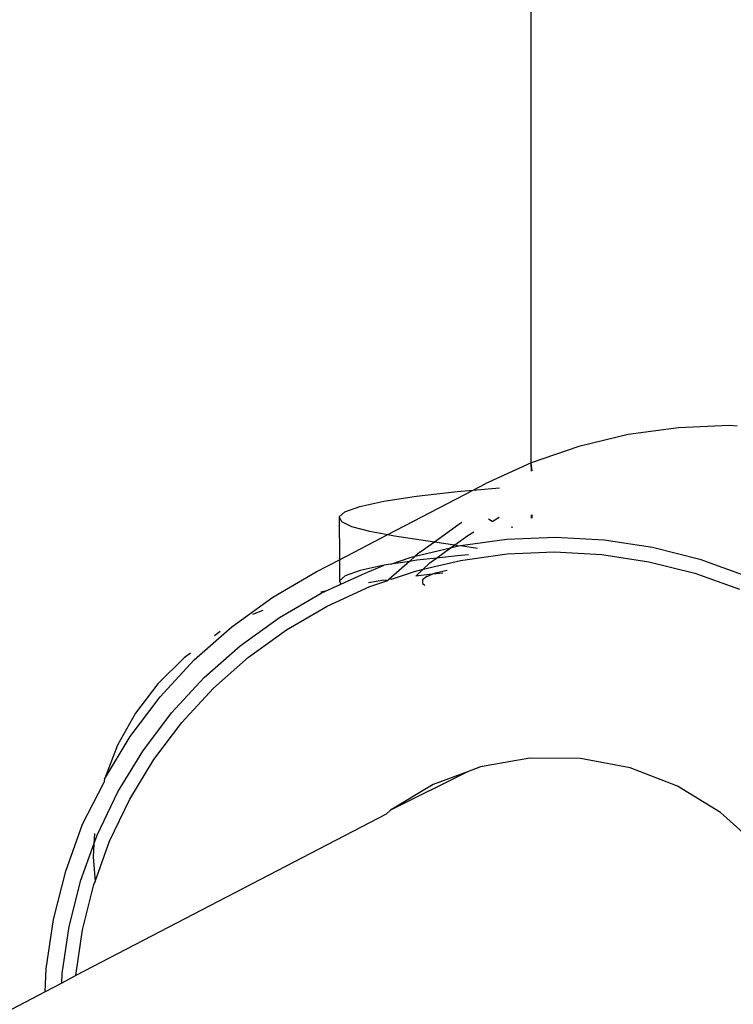
# Model space of a CAD drawing. Units: inches. Extents: x -215 to 232, y -144 to 327.
# Drawn here: x 49 to 49, y 81 to 83 of the extents above; entities that cross this region are included whole.
import ezdxf

# ---------------------------------------------------------------- set-up
doc = ezdxf.new("R2010")
doc.units = ezdxf.units.IN
doc.header["$LTSCALE"] = 5
doc.header["$MEASUREMENT"] = 0
doc.layers.add('C8P_Component', color=7, linetype='Continuous')

# ---------------------------------------------------------------- blocks, each defined once
blk = doc.blocks.new('80002')
for p, q in [((40.7358, -29.5764), (40.7373, -13.3559)), ((40.7358, -29.5764), (40.7362, -13.356)), ((40.9723, -29.5319), (40.9117, -29.5344)), ((40.9814, -29.5324), (40.9723, -29.5319)), ((40.8517, -29.5427), (40.7929, -29.5568)), ((40.9117, -29.5344), (40.8517, -29.5427)), ((40.7929, -29.5568), (40.7358, -29.5764)), ((40.7358, -29.5764), (40.6811, -29.6015)), ((40.7362, -29.5863), (40.7358, -29.5764)), ((40.7373, -29.5857), (40.7358, -29.5764)), ((40.6668, -29.6089), (40.6811, -29.6015)), ((40.5603, -29.622), (40.5993, -29.6161)), ((40.5653, -29.6618), (40.6668, -29.6089)), ((40.5993, -29.6161), (40.6478, -29.6106)), ((40.6478, -29.6106), (40.6668, -29.6089)), ((40.6668, -29.6089), (40.6981, -29.6062)), ((40.5317, -29.6282), (40.5603, -29.622)), ((40.5138, -29.6346), (40.5071, -29.6405)), ((40.5138, -29.6346), (40.5317, -29.6282)), ((40.7362, -29.6423), (40.7362, -29.6382)), ((40.7373, -29.6423), (40.7373, -29.6382)), ((40.5071, -29.6405), (40.5098, -29.6464)), ((40.5071, -29.6405), (40.5074, -29.692)), ((40.5098, -29.6464), (40.5219, -29.6522)), ((40.6206, -29.6703), (40.6497, -29.6493)), ((40.6497, -29.6493), (40.6533, -29.6472)), ((40.6895, -29.6461), (40.6853, -29.6436)), ((40.6895, -29.6461), (40.698, -29.641)), ((40.5074, -29.692), (40.5653, -29.6618)), ((40.5219, -29.6522), (40.5431, -29.6578)), ((40.5431, -29.6578), (40.5653, -29.6618)), ((40.5653, -29.6618), (40.5731, -29.6632)), ((40.5731, -29.6632), (40.6206, -29.6703)), ((40.645, -29.674), (40.6604, -29.6629)), ((40.6604, -29.6629), (40.6677, -29.6586)), ((40.7143, -29.6534), (40.7122, -29.653)), ((40.6031, -29.683), (40.6206, -29.6703)), ((40.6206, -29.6703), (40.645, -29.674)), ((40.64, -29.6776), (40.645, -29.674)), ((40.645, -29.674), (40.6492, -29.6754)), ((40.6519, -29.675), (40.7068, -29.6674)), ((40.7068, -29.6674), (40.7649, -29.665)), ((40.7649, -29.665), (40.823, -29.6683)), ((40.823, -29.6683), (40.8806, -29.677)), ((40.5978, -29.6877), (40.64, -29.6776)), ((40.6031, -29.683), (40.5978, -29.6877)), ((40.6231, -29.6898), (40.64, -29.6776)), ((40.64, -29.6776), (40.6492, -29.6754)), ((40.6611, -29.6858), (40.6482, -29.687)), ((40.6492, -29.6754), (40.6519, -29.675)), ((40.6516, -29.6926), (40.7074, -29.6848)), ((40.6519, -29.675), (40.6719, -29.6781)), ((40.7074, -29.6848), (40.7639, -29.6825)), ((40.7639, -29.6825), (40.8203, -29.6856)), ((40.8203, -29.6856), (40.8762, -29.6942)), ((40.8806, -29.677), (40.9371, -29.6913)), ((40.4798, -29.7063), (40.5074, -29.692)), ((40.5074, -29.692), (40.5075, -29.7169)), ((40.5607, -29.6984), (40.532, -29.7046)), ((40.5382, -29.7077), (40.5607, -29.6984)), ((40.5688, -29.6972), (40.5607, -29.6984)), ((40.5909, -29.6938), (40.5664, -29.7155)), ((40.5688, -29.6972), (40.5929, -29.6889)), ((40.5909, -29.6938), (40.5688, -29.6972)), ((40.5978, -29.6877), (40.5909, -29.6938)), ((40.5996, -29.6925), (40.5909, -29.6938)), ((40.5929, -29.6889), (40.5978, -29.6877)), ((40.6231, -29.6898), (40.5996, -29.6925)), ((40.6071, -29.7032), (40.6516, -29.6926)), ((40.6152, -29.6955), (40.6071, -29.7032)), ((40.6152, -29.6955), (40.6231, -29.6898)), ((40.6482, -29.687), (40.6231, -29.6898)), ((40.8762, -29.6942), (40.9311, -29.708)), ((40.9371, -29.6913), (40.992, -29.7109)), ((40.4279, -29.7366), (40.4798, -29.7063)), ((40.5093, -29.7209), (40.5382, -29.7077)), ((40.532, -29.7046), (40.5141, -29.711)), ((40.5697, -29.715), (40.5968, -29.7057)), ((40.5968, -29.7057), (40.6071, -29.7032)), ((40.6071, -29.7032), (40.5985, -29.7114)), ((40.6179, -29.7092), (40.5985, -29.7114)), ((40.6115, -29.7117), (40.6179, -29.7092)), ((40.6179, -29.7092), (40.6221, -29.7076)), ((40.6227, -29.7087), (40.6179, -29.7092)), ((40.6221, -29.7076), (40.6359, -29.7041)), ((40.6305, -29.7079), (40.6227, -29.7087)), ((40.9311, -29.708), (40.9844, -29.727)), ((40.4909, -29.7294), (40.5093, -29.7209)), ((40.5141, -29.711), (40.5075, -29.7169)), ((40.5075, -29.7169), (40.5093, -29.7209)), ((40.5605, -29.7162), (40.5421, -29.7192)), ((40.5437, -29.7239), (40.5652, -29.7166)), ((40.5652, -29.7166), (40.5605, -29.7162)), ((40.5664, -29.7155), (40.5652, -29.7166)), ((40.5697, -29.715), (40.5664, -29.7155)), ((40.6115, -29.7117), (40.6063, -29.7159)), ((40.6063, -29.7159), (40.6065, -29.7201)), ((40.6065, -29.7201), (40.6094, -29.7221)), ((40.4359, -29.7607), (40.4857, -29.7317)), ((40.4909, -29.7294), (40.4852, -29.7305)), ((40.4857, -29.7317), (40.4909, -29.7294)), ((40.4928, -29.7473), (40.5437, -29.7239)), ((40.3793, -29.7717), (40.4279, -29.7366)), ((40.4044, -29.7569), (40.4165, -29.7521)), ((40.4445, -29.7754), (40.4928, -29.7473)), ((40.3893, -29.7944), (40.4359, -29.7607)), ((40.3345, -29.8113), (40.3793, -29.7717)), ((40.3654, -29.7775), (40.3584, -29.7827)), ((40.3992, -29.8081), (40.4445, -29.7754)), ((40.33, -29.8034), (40.3226, -29.8089)), ((40.3464, -29.8324), (40.3893, -29.7944)), ((40.3226, -29.8089), (40.291, -29.8397)), ((40.294, -29.8551), (40.3345, -29.8113)), ((40.3575, -29.845), (40.3992, -29.8081)), ((40.3075, -29.8744), (40.3464, -29.8324)), ((40.291, -29.8397), (40.2643, -29.8746)), ((40.3198, -29.8858), (40.3575, -29.845)), ((40.2581, -29.9027), (40.294, -29.8551)), ((40.2731, -29.92), (40.3075, -29.8744)), ((40.2643, -29.8746), (40.243, -29.9128)), ((40.2863, -29.93), (40.3198, -29.8858)), ((40.2275, -29.9536), (40.2581, -29.9027)), ((40.243, -29.9128), (40.2275, -29.9536)), ((40.2434, -29.9687), (40.2731, -29.92)), ((40.2575, -29.9773), (40.2863, -29.93)), ((40.7345, -29.9284), (40.6754, -29.9389)), ((40.7947, -29.9289), (40.7345, -29.9284)), ((40.854, -29.9401), (40.7947, -29.9289)), ((40.6601, -29.9446), (40.5683, -29.9905)), ((40.6601, -29.9446), (40.6193, -29.9598)), ((40.6754, -29.9389), (40.6601, -29.9446)), ((40.9102, -29.9618), (40.854, -29.9401)), ((40.2275, -29.9536), (40.2266, -29.9578)), ((40.2014, -30.0071), (40.2266, -29.9578)), ((40.6193, -29.9598), (40.5683, -29.9905)), ((40.9615, -29.9933), (40.9102, -29.9618)), ((40.2187, -30.0201), (40.2434, -29.9687)), ((40.2336, -30.0272), (40.2575, -29.9773)), ((40.5683, -29.9905), (40.5632, -29.9951)), ((40.5632, -29.9951), (40.1933, -30.1876)), ((41.0062, -30.0334), (40.9615, -29.9933)), ((40.1812, -30.063), (40.2014, -30.0071)), ((40.2157, -30.0184), (40.2149, -30.0308)), ((40.2149, -30.0308), (40.2187, -30.0201)), ((40.1994, -30.0737), (40.2149, -30.0308)), ((40.2149, -30.0308), (40.2138, -30.0459)), ((40.2162, -30.0755), (40.2336, -30.0272)), ((40.2138, -30.0459), (40.2162, -30.0755)), ((40.1667, -30.1206), (40.1812, -30.063)), ((40.1855, -30.1289), (40.1994, -30.0737)), ((40.2013, -30.1329), (40.2148, -30.0792)), ((40.2148, -30.0792), (40.2162, -30.0755)), ((40.1581, -30.1794), (40.1667, -30.1206)), ((40.1772, -30.1853), (40.1855, -30.1289)), ((40.1933, -30.1876), (40.2013, -30.1329)), ((40.1569, -30.2068), (40.1581, -30.1794)), ((40.1767, -30.1965), (40.1772, -30.1853)), ((40.1933, -30.1876), (40.1767, -30.1965)), ((40.1767, -30.1965), (40.1569, -30.2068)), ((40.1569, -30.2068), (37.0777, -31.8113))]:
    blk.add_line(p, q)

msp = doc.modelspace()

# ---------------------------------------------------------------- block references
at = {"layer": 'C8P_Component'}
msp.add_blockref('80002', (8.461, 111.5871), dxfattribs=at)

doc.saveas('drawing.dxf')
